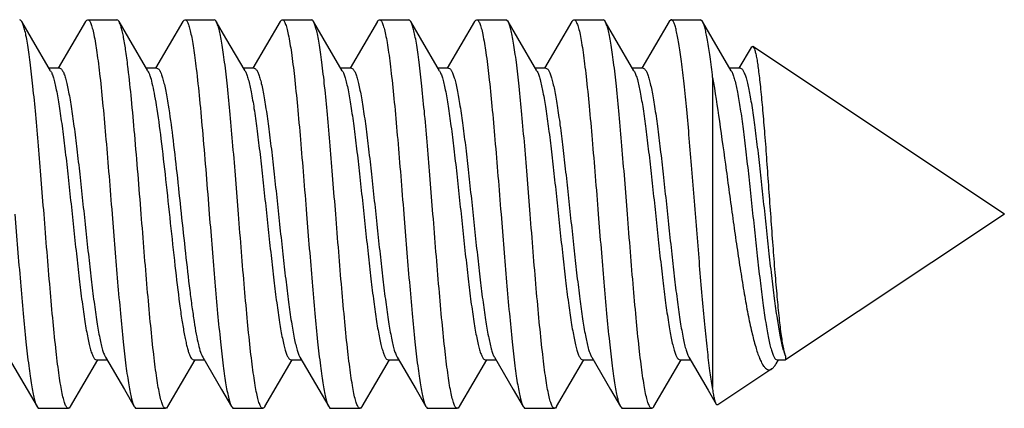
# Model space of a CAD drawing. Units: millimetres. Extents: x 2159 to 3359, y -323 to 355.
# Drawn here: x 3178 to 3188, y 77 to 81 of the extents above; entities that cross this region are included whole.
import ezdxf

# ---------------------------------------------------------------- set-up
doc = ezdxf.new("R2010")
doc.units = ezdxf.units.MM
doc.header["$LTSCALE"] = 16.335
doc.layers.get('0').update_dxf_attribs({"linetype": 'CONTINUOUS'})

msp = doc.modelspace()

# ---------------------------------------------------------------- linework, layer by layer
at = {"color": 7, "linetype": 'Continuous'}
for p, q in [((3178.447, 80.663), (3178.348, 80.834)), ((3179.004, 80.834), (3178.723, 80.353)), ((3179.026, 80.853), (3179.326, 80.853)), ((3179.447, 80.663), (3179.348, 80.834)), ((3180.004, 80.834), (3179.723, 80.353)), ((3180.026, 80.853), (3180.326, 80.853)), ((3180.447, 80.663), (3180.348, 80.834)), ((3181.004, 80.834), (3180.723, 80.353)), ((3181.026, 80.853), (3181.326, 80.853)), ((3181.447, 80.663), (3181.348, 80.834)), ((3182.004, 80.834), (3181.723, 80.353)), ((3182.026, 80.853), (3182.326, 80.853)), ((3182.447, 80.663), (3182.348, 80.834)), ((3183.004, 80.834), (3182.723, 80.353)), ((3183.026, 80.853), (3183.326, 80.853)), ((3183.348, 80.834), (3183.326, 80.853)), ((3183.447, 80.663), (3183.348, 80.834)), ((3184.004, 80.834), (3183.723, 80.353)), ((3184.026, 80.853), (3184.326, 80.853)), ((3184.447, 80.663), (3184.348, 80.834)), ((3185.004, 80.834), (3184.723, 80.353)), ((3185.026, 80.853), (3185.004, 80.834)), ((3185.026, 80.853), (3185.326, 80.853)), ((3185.348, 80.834), (3185.326, 80.853)), ((3185.447, 80.663), (3185.348, 80.834)), ((3178.643, 80.328), (3178.447, 80.663)), ((3179.643, 80.328), (3179.447, 80.663)), ((3180.643, 80.328), (3180.447, 80.663)), ((3181.643, 80.328), (3181.447, 80.663)), ((3182.643, 80.328), (3182.447, 80.663)), ((3183.643, 80.328), (3183.447, 80.663)), ((3184.643, 80.328), (3184.447, 80.663)), ((3185.643, 80.328), (3185.447, 80.663)), ((3185.848, 80.567), (3185.723, 80.353)), ((3185.866, 80.577), (3185.848, 80.567)), ((3188.452, 78.853), (3185.866, 80.577)), ((3178.737, 80.353), (3178.629, 80.353)), ((3179.737, 80.353), (3179.629, 80.353)), ((3180.737, 80.353), (3180.629, 80.353)), ((3180.643, 80.328), (3180.648, 80.32)), ((3181.737, 80.353), (3181.629, 80.353)), ((3182.737, 80.353), (3182.629, 80.353)), ((3183.737, 80.353), (3183.629, 80.353)), ((3183.643, 80.328), (3183.649, 80.319)), ((3184.737, 80.353), (3184.629, 80.353)), ((3184.643, 80.328), (3184.649, 80.319)), ((3185.737, 80.353), (3185.629, 80.353)), ((3185.643, 80.328), (3185.649, 80.318)), ((3185.452, 80.259), (3185.452, 77.066)), ((3188.452, 78.853), (3186.202, 77.353)), ((3178.208, 77.378), (3178.402, 77.047)), ((3179.208, 77.378), (3179.402, 77.047)), ((3180.208, 77.378), (3180.402, 77.047)), ((3181.208, 77.378), (3181.402, 77.047)), ((3182.208, 77.378), (3182.402, 77.047)), ((3183.208, 77.378), (3183.402, 77.047)), ((3184.208, 77.378), (3184.402, 77.047)), ((3185.208, 77.378), (3185.406, 77.039)), ((3186.202, 77.39), (3186.202, 77.353)), ((3178.848, 76.872), (3179.129, 77.353)), ((3179.114, 77.353), (3179.223, 77.353)), ((3179.848, 76.872), (3180.129, 77.353)), ((3180.114, 77.353), (3180.223, 77.353)), ((3180.848, 76.872), (3181.129, 77.353)), ((3181.114, 77.353), (3181.223, 77.353)), ((3181.848, 76.872), (3182.129, 77.353)), ((3182.114, 77.353), (3182.223, 77.353)), ((3182.848, 76.872), (3183.129, 77.353)), ((3183.114, 77.353), (3183.223, 77.353)), ((3183.848, 76.872), (3184.129, 77.353)), ((3184.114, 77.353), (3184.223, 77.353)), ((3184.848, 76.872), (3185.129, 77.353)), ((3185.114, 77.353), (3185.223, 77.353)), ((3186.105, 77.312), (3186.129, 77.353)), ((3186.114, 77.353), (3186.202, 77.353)), ((3186.06, 77.259), (3185.505, 76.889)), ((3178.402, 77.047), (3178.504, 76.872)), ((3179.402, 77.047), (3179.504, 76.872)), ((3180.402, 77.047), (3180.504, 76.872)), ((3181.402, 77.047), (3181.504, 76.872)), ((3182.402, 77.047), (3182.504, 76.872)), ((3183.402, 77.047), (3183.504, 76.872)), ((3184.402, 77.047), (3184.504, 76.872)), ((3185.406, 77.039), (3185.489, 76.897)), ((3178.526, 76.853), (3178.826, 76.853)), ((3179.526, 76.853), (3179.826, 76.853)), ((3180.526, 76.853), (3180.826, 76.853)), ((3181.526, 76.853), (3181.826, 76.853)), ((3182.526, 76.853), (3182.826, 76.853)), ((3183.526, 76.853), (3183.826, 76.853)), ((3184.526, 76.853), (3184.826, 76.853))]:
    msp.add_line(p, q, dxfattribs=at)
msp.add_arc((3183.341, 77.456), 0.154, 207.2242, 210.3228, dxfattribs=at)
for points, knots in [([(3178.348, 80.834), (3178.346, 80.837), (3178.341, 80.845), (3178.332, 80.853), (3178.326, 80.853)], [0, 0, 0, 0, 0.335684, 1, 1, 1, 1]), ([(3178.576, 78.853), (3178.566, 78.972), (3178.548, 79.206), (3178.52, 79.547), (3178.492, 79.867), (3178.464, 80.153), (3178.44, 80.368), (3178.42, 80.516), (3178.406, 80.608), (3178.392, 80.686), (3178.378, 80.749), (3178.364, 80.797), (3178.353, 80.824), (3178.348, 80.834)], [0, 0, 0, 0, 0.179012, 0.352365, 0.514472, 0.660243, 0.785053, 0.838359, 0.885035, 0.924737, 0.957211, 0.982283, 1, 1, 1, 1]), ([(3179.004, 80.834), (3179.006, 80.837), (3179.011, 80.845), (3179.019, 80.853), (3179.026, 80.853)], [0, 0, 0, 0, 0.336121, 1, 1, 1, 1]), ([(3179.026, 80.853), (3179.032, 80.853), (3179.042, 80.845), (3179.05, 80.83), (3179.058, 80.813), (3179.065, 80.792), (3179.077, 80.754), (3179.097, 80.662), (3179.117, 80.539), (3179.136, 80.394), (3179.158, 80.21), (3179.184, 79.95), (3179.214, 79.609), (3179.245, 79.238), (3179.265, 78.983), (3179.276, 78.853)], [0, 0, 0, 0, 0.009064, 0.016144, 0.025288, 0.036584, 0.050067, 0.083598, 0.176079, 0.23427, 0.299742, 0.450026, 0.621262, 0.806954, 1, 1, 1, 1]), ([(3179.348, 80.834), (3179.346, 80.837), (3179.341, 80.845), (3179.332, 80.853), (3179.326, 80.853)], [0, 0, 0, 0, 0.336171, 1, 1, 1, 1]), ([(3179.441, 80.347), (3179.434, 80.407), (3179.42, 80.515), (3179.4, 80.641), (3179.384, 80.723), (3179.372, 80.77), (3179.361, 80.806), (3179.352, 80.826), (3179.348, 80.834)], [0, 0, 0, 0, 0.363074, 0.654126, 0.770639, 0.867183, 0.943546, 1, 1, 1, 1]), ([(3180.004, 80.834), (3180.006, 80.837), (3180.011, 80.845), (3180.019, 80.853), (3180.026, 80.853)], [0, 0, 0, 0, 0.335658, 1, 1, 1, 1]), ([(3180.026, 80.853), (3180.031, 80.853), (3180.04, 80.846), (3180.048, 80.834), (3180.055, 80.819), (3180.062, 80.801), (3180.073, 80.768), (3180.085, 80.718), (3180.099, 80.645), (3180.114, 80.558), (3180.128, 80.457), (3180.137, 80.385), (3180.141, 80.347)], [0, 0, 0, 0, 0.031548, 0.055411, 0.085959, 0.123544, 0.168313, 0.279543, 0.419367, 0.586989, 0.781156, 1, 1, 1, 1]), ([(3180.348, 80.834), (3180.346, 80.837), (3180.341, 80.845), (3180.332, 80.853), (3180.326, 80.853)], [0, 0, 0, 0, 0.335664, 1, 1, 1, 1]), ([(3180.576, 78.853), (3180.566, 78.972), (3180.548, 79.206), (3180.52, 79.547), (3180.492, 79.867), (3180.464, 80.153), (3180.44, 80.368), (3180.42, 80.516), (3180.406, 80.608), (3180.392, 80.686), (3180.378, 80.749), (3180.364, 80.797), (3180.353, 80.824), (3180.348, 80.834)], [0, 0, 0, 0, 0.179012, 0.352366, 0.514471, 0.660241, 0.785051, 0.838357, 0.885034, 0.924736, 0.957211, 0.982284, 1, 1, 1, 1]), ([(3181.004, 80.834), (3181.006, 80.837), (3181.011, 80.845), (3181.019, 80.853), (3181.026, 80.853)], [0, 0, 0, 0, 0.336139, 1, 1, 1, 1]), ([(3181.026, 80.853), (3181.032, 80.853), (3181.042, 80.845), (3181.05, 80.83), (3181.058, 80.813), (3181.065, 80.792), (3181.077, 80.754), (3181.097, 80.662), (3181.124, 80.495), (3181.154, 80.249), (3181.184, 79.95), (3181.214, 79.609), (3181.245, 79.238), (3181.265, 78.983), (3181.276, 78.853)], [0, 0, 0, 0, 0.009065, 0.016146, 0.02529, 0.036587, 0.050071, 0.083604, 0.176088, 0.299749, 0.450033, 0.621265, 0.806955, 1, 1, 1, 1]), ([(3181.348, 80.834), (3181.346, 80.837), (3181.341, 80.845), (3181.332, 80.853), (3181.326, 80.853)], [0, 0, 0, 0, 0.336135, 1, 1, 1, 1]), ([(3181.576, 78.853), (3181.566, 78.972), (3181.548, 79.206), (3181.52, 79.547), (3181.492, 79.867), (3181.464, 80.153), (3181.44, 80.368), (3181.42, 80.516), (3181.406, 80.608), (3181.392, 80.686), (3181.378, 80.749), (3181.364, 80.797), (3181.353, 80.824), (3181.348, 80.834)], [0, 0, 0, 0, 0.179008, 0.352374, 0.514486, 0.660255, 0.785057, 0.838357, 0.885034, 0.924735, 0.957211, 0.982285, 1, 1, 1, 1]), ([(3182.004, 80.834), (3182.006, 80.837), (3182.011, 80.845), (3182.019, 80.853), (3182.026, 80.853)], [0, 0, 0, 0, 0.335669, 1, 1, 1, 1]), ([(3182.026, 80.853), (3182.032, 80.853), (3182.041, 80.845), (3182.05, 80.83), (3182.058, 80.813), (3182.065, 80.792), (3182.077, 80.754), (3182.09, 80.695), (3182.105, 80.612), (3182.121, 80.511), (3182.136, 80.394), (3182.158, 80.211), (3182.184, 79.95), (3182.214, 79.609), (3182.245, 79.238), (3182.265, 78.983), (3182.276, 78.853)], [0, 0, 0, 0, 0.009037, 0.016099, 0.025222, 0.036498, 0.049964, 0.083468, 0.125559, 0.175919, 0.234097, 0.299564, 0.449859, 0.621135, 0.806895, 1, 1, 1, 1]), ([(3182.348, 80.834), (3182.346, 80.837), (3182.341, 80.845), (3182.332, 80.853), (3182.326, 80.853)], [0, 0, 0, 0, 0.335668, 1, 1, 1, 1]), ([(3182.576, 78.853), (3182.566, 78.972), (3182.548, 79.206), (3182.52, 79.547), (3182.492, 79.867), (3182.464, 80.153), (3182.44, 80.368), (3182.42, 80.516), (3182.406, 80.608), (3182.392, 80.686), (3182.378, 80.749), (3182.364, 80.797), (3182.353, 80.824), (3182.348, 80.834)], [0, 0, 0, 0, 0.179012, 0.352366, 0.514472, 0.660241, 0.785052, 0.838358, 0.885034, 0.924737, 0.957211, 0.982284, 1, 1, 1, 1]), ([(3183.004, 80.834), (3183.006, 80.837), (3183.011, 80.845), (3183.019, 80.853), (3183.026, 80.853)], [0, 0, 0, 0, 0.336135, 1, 1, 1, 1]), ([(3183.026, 80.853), (3183.032, 80.853), (3183.042, 80.845), (3183.05, 80.83), (3183.058, 80.813), (3183.065, 80.792), (3183.077, 80.754), (3183.097, 80.662), (3183.124, 80.495), (3183.154, 80.249), (3183.184, 79.95), (3183.214, 79.609), (3183.245, 79.238), (3183.265, 78.983), (3183.276, 78.853)], [0, 0, 0, 0, 0.009065, 0.016146, 0.02529, 0.036587, 0.05007, 0.083603, 0.176087, 0.299747, 0.450031, 0.621264, 0.806955, 1, 1, 1, 1]), ([(3183.576, 78.853), (3183.566, 78.972), (3183.548, 79.206), (3183.52, 79.547), (3183.492, 79.867), (3183.464, 80.153), (3183.44, 80.368), (3183.42, 80.516), (3183.406, 80.608), (3183.392, 80.686), (3183.378, 80.749), (3183.364, 80.797), (3183.353, 80.824), (3183.348, 80.834)], [0, 0, 0, 0, 0.179016, 0.352372, 0.514489, 0.660257, 0.785058, 0.838361, 0.885031, 0.924737, 0.957208, 0.982284, 1, 1, 1, 1]), ([(3184.004, 80.834), (3184.006, 80.837), (3184.011, 80.845), (3184.019, 80.853), (3184.026, 80.853)], [0, 0, 0, 0, 0.33575, 1, 1, 1, 1]), ([(3184.026, 80.853), (3184.032, 80.853), (3184.041, 80.845), (3184.05, 80.83), (3184.058, 80.813), (3184.065, 80.792), (3184.077, 80.754), (3184.09, 80.695), (3184.105, 80.612), (3184.121, 80.511), (3184.136, 80.394), (3184.158, 80.21), (3184.184, 79.95), (3184.214, 79.609), (3184.245, 79.238), (3184.265, 78.983), (3184.276, 78.853)], [0, 0, 0, 0, 0.009048, 0.016112, 0.02524, 0.036526, 0.049999, 0.083505, 0.125608, 0.175967, 0.23415, 0.299615, 0.449904, 0.621173, 0.806909, 1, 1, 1, 1]), ([(3184.348, 80.834), (3184.346, 80.837), (3184.341, 80.845), (3184.332, 80.853), (3184.326, 80.853)], [0, 0, 0, 0, 0.33566, 1, 1, 1, 1]), ([(3184.576, 78.853), (3184.566, 78.972), (3184.548, 79.206), (3184.52, 79.547), (3184.492, 79.867), (3184.464, 80.153), (3184.44, 80.368), (3184.42, 80.516), (3184.406, 80.608), (3184.392, 80.686), (3184.378, 80.749), (3184.364, 80.797), (3184.353, 80.824), (3184.348, 80.834)], [0, 0, 0, 0, 0.179012, 0.352367, 0.514471, 0.660239, 0.78505, 0.838356, 0.885033, 0.924736, 0.957211, 0.982283, 1, 1, 1, 1]), ([(3185.452, 77.066), (3185.441, 77.124), (3185.422, 77.255), (3185.396, 77.472), (3185.37, 77.728), (3185.344, 78.016), (3185.318, 78.326), (3185.292, 78.652), (3185.265, 78.983), (3185.239, 79.31), (3185.213, 79.625), (3185.187, 79.918), (3185.161, 80.181), (3185.138, 80.379), (3185.12, 80.516), (3185.107, 80.603), (3185.093, 80.677), (3185.08, 80.738), (3185.067, 80.787), (3185.056, 80.818), (3185.046, 80.837), (3185.039, 80.847), (3185.031, 80.853), (3185.026, 80.853)], [0, 0, 0, 0, 0.046136, 0.103948, 0.171855, 0.248011, 0.33031, 0.416476, 0.50412, 0.59081, 0.674144, 0.751815, 0.821678, 0.881813, 0.90771, 0.930593, 0.950314, 0.966756, 0.979846, 0.989565, 0.993198, 0.996069, 1, 1, 1, 1]), ([(3185.452, 80.259), (3185.444, 80.33), (3185.428, 80.458), (3185.406, 80.608), (3185.388, 80.705), (3185.375, 80.76), (3185.363, 80.802), (3185.353, 80.825), (3185.348, 80.834)], [0, 0, 0, 0, 0.365618, 0.658347, 0.774978, 0.87093, 0.945902, 1, 1, 1, 1]), ([(3185.866, 80.577), (3185.868, 80.575), (3185.872, 80.571), (3185.879, 80.559), (3185.887, 80.535), (3185.897, 80.497), (3185.907, 80.447), (3185.916, 80.386), (3185.926, 80.313), (3185.936, 80.229), (3185.95, 80.097), (3185.967, 79.911), (3185.988, 79.665), (3186.008, 79.396), (3186.028, 79.111), (3186.049, 78.82), (3186.07, 78.533), (3186.091, 78.26), (3186.112, 78.01), (3186.133, 77.793), (3186.151, 77.635), (3186.167, 77.532), (3186.178, 77.472), (3186.189, 77.426), (3186.197, 77.4), (3186.202, 77.39)], [0, 0, 0, 0, 0.002146, 0.005066, 0.013536, 0.025685, 0.041525, 0.060987, 0.083966, 0.110305, 0.139828, 0.207549, 0.285138, 0.370219, 0.460101, 0.551863, 0.64246, 0.728806, 0.807873, 0.876816, 0.933097, 0.955815, 0.974634, 0.989389, 1, 1, 1, 1]), ([(3178.643, 80.328), (3178.649, 80.318), (3178.66, 80.294), (3178.674, 80.25), (3178.689, 80.194), (3178.71, 80.098), (3178.734, 79.952), (3178.763, 79.75), (3178.792, 79.517), (3178.821, 79.262), (3178.85, 78.992), (3178.879, 78.718), (3178.908, 78.449), (3178.936, 78.193), (3178.965, 77.96), (3178.99, 77.784), (3179.01, 77.66), (3179.025, 77.582), (3179.04, 77.514), (3179.054, 77.458), (3179.068, 77.414), (3179.081, 77.385), (3179.092, 77.368), (3179.1, 77.358), (3179.109, 77.353), (3179.114, 77.353)], [0, 0, 0, 0, 0.011434, 0.026653, 0.045658, 0.068355, 0.12414, 0.192281, 0.270546, 0.356321, 0.446722, 0.538701, 0.629156, 0.715037, 0.793457, 0.861797, 0.891471, 0.917817, 0.940641, 0.959776, 0.97513, 0.986693, 0.99111, 0.994698, 1, 1, 1, 1]), ([(3178.737, 80.353), (3178.742, 80.353), (3178.751, 80.348), (3178.76, 80.338), (3178.771, 80.321), (3178.783, 80.292), (3178.798, 80.248), (3178.812, 80.192), (3178.826, 80.125), (3178.841, 80.046), (3178.861, 79.922), (3178.886, 79.746), (3178.915, 79.513), (3178.944, 79.257), (3178.973, 78.988), (3179.002, 78.714), (3179.031, 78.444), (3179.06, 78.189), (3179.088, 77.956), (3179.117, 77.754), (3179.142, 77.608), (3179.163, 77.512), (3179.177, 77.456), (3179.191, 77.412), (3179.202, 77.388), (3179.208, 77.378)], [0, 0, 0, 0, 0.005301, 0.008889, 0.013306, 0.024871, 0.040223, 0.059359, 0.082183, 0.108528, 0.138204, 0.206543, 0.284963, 0.370844, 0.461299, 0.553279, 0.643679, 0.729454, 0.80772, 0.875862, 0.931646, 0.954343, 0.973347, 0.988567, 1, 1, 1, 1]), ([(3179.576, 78.853), (3179.554, 79.126), (3179.523, 79.52), (3179.477, 80.018), (3179.454, 80.243), (3179.441, 80.347)], [0, 0, 0, 0, 0.547641, 0.791202, 1, 1, 1, 1]), ([(3179.643, 80.328), (3179.647, 80.321), (3179.655, 80.305), (3179.671, 80.262), (3179.689, 80.193), (3179.71, 80.091), (3179.723, 80.015), (3179.73, 79.974)], [0, 0, 0, 0, 0.066677, 0.150274, 0.368601, 0.653523, 1, 1, 1, 1]), ([(3179.737, 80.353), (3179.742, 80.353), (3179.751, 80.348), (3179.759, 80.339), (3179.77, 80.323), (3179.782, 80.294), (3179.796, 80.252), (3179.811, 80.197), (3179.825, 80.132), (3179.839, 80.056), (3179.848, 80.002), (3179.853, 79.974)], [0, 0, 0, 0, 0.038793, 0.0649, 0.096938, 0.180573, 0.291526, 0.429813, 0.594884, 0.785536, 1, 1, 1, 1]), ([(3180.141, 80.347), (3180.154, 80.243), (3180.177, 80.018), (3180.223, 79.52), (3180.254, 79.126), (3180.276, 78.853)], [0, 0, 0, 0, 0.208798, 0.452359, 1, 1, 1, 1]), ([(3180.648, 80.32), (3180.654, 80.309), (3180.664, 80.282), (3180.685, 80.212), (3180.71, 80.097), (3180.738, 79.928), (3180.766, 79.724), (3180.795, 79.491), (3180.824, 79.236), (3180.852, 78.968), (3180.881, 78.697), (3180.91, 78.431), (3180.938, 78.179), (3180.967, 77.949), (3180.991, 77.776), (3181.011, 77.654), (3181.026, 77.577), (3181.04, 77.511), (3181.055, 77.456), (3181.069, 77.413), (3181.081, 77.384), (3181.092, 77.368), (3181.1, 77.358), (3181.109, 77.353), (3181.114, 77.353)], [0, 0, 0, 0, 0.012504, 0.028749, 0.07223, 0.129379, 0.19843, 0.277153, 0.362968, 0.453049, 0.544415, 0.634042, 0.718969, 0.796398, 0.863796, 0.893036, 0.918996, 0.941472, 0.960319, 0.975443, 0.986836, 0.991196, 0.994744, 1, 1, 1, 1]), ([(3180.737, 80.353), (3180.742, 80.353), (3180.751, 80.348), (3180.76, 80.338), (3180.771, 80.321), (3180.783, 80.292), (3180.798, 80.248), (3180.812, 80.192), (3180.826, 80.125), (3180.841, 80.046), (3180.861, 79.922), (3180.886, 79.746), (3180.915, 79.513), (3180.944, 79.257), (3180.973, 78.988), (3181.002, 78.714), (3181.031, 78.444), (3181.06, 78.189), (3181.088, 77.956), (3181.117, 77.754), (3181.142, 77.608), (3181.163, 77.512), (3181.177, 77.456), (3181.191, 77.412), (3181.202, 77.388), (3181.208, 77.378)], [0, 0, 0, 0, 0.005299, 0.008888, 0.013307, 0.024871, 0.040221, 0.059361, 0.082181, 0.10853, 0.138203, 0.206545, 0.284964, 0.370844, 0.4613, 0.55328, 0.64368, 0.729455, 0.80772, 0.875865, 0.93165, 0.954343, 0.973349, 0.988571, 1, 1, 1, 1]), ([(3181.643, 80.328), (3181.649, 80.318), (3181.66, 80.294), (3181.674, 80.25), (3181.689, 80.194), (3181.71, 80.098), (3181.734, 79.952), (3181.763, 79.75), (3181.792, 79.517), (3181.821, 79.262), (3181.85, 78.992), (3181.879, 78.718), (3181.908, 78.449), (3181.936, 78.193), (3181.965, 77.96), (3181.99, 77.784), (3182.01, 77.66), (3182.025, 77.582), (3182.04, 77.514), (3182.054, 77.458), (3182.068, 77.414), (3182.081, 77.385), (3182.092, 77.368), (3182.1, 77.358), (3182.109, 77.353), (3182.114, 77.353)], [0, 0, 0, 0, 0.011434, 0.026653, 0.045658, 0.068355, 0.124139, 0.192281, 0.270546, 0.356321, 0.446722, 0.538701, 0.629156, 0.715037, 0.793457, 0.861797, 0.891471, 0.917817, 0.940641, 0.959776, 0.97513, 0.986693, 0.99111, 0.994698, 1, 1, 1, 1]), ([(3181.737, 80.353), (3181.742, 80.353), (3181.751, 80.348), (3181.76, 80.338), (3181.771, 80.321), (3181.783, 80.292), (3181.798, 80.248), (3181.812, 80.192), (3181.826, 80.125), (3181.841, 80.046), (3181.861, 79.922), (3181.886, 79.746), (3181.915, 79.513), (3181.944, 79.257), (3181.973, 78.988), (3182.002, 78.714), (3182.031, 78.444), (3182.06, 78.189), (3182.088, 77.956), (3182.117, 77.754), (3182.142, 77.608), (3182.163, 77.512), (3182.177, 77.456), (3182.191, 77.412), (3182.202, 77.388), (3182.208, 77.378)], [0, 0, 0, 0, 0.005301, 0.008889, 0.013306, 0.024871, 0.040223, 0.059359, 0.082183, 0.108528, 0.138204, 0.206543, 0.284963, 0.370844, 0.461299, 0.553278, 0.643679, 0.729454, 0.80772, 0.875862, 0.931646, 0.954343, 0.973347, 0.988567, 1, 1, 1, 1]), ([(3182.643, 80.328), (3182.649, 80.318), (3182.66, 80.294), (3182.674, 80.25), (3182.689, 80.194), (3182.71, 80.098), (3182.734, 79.952), (3182.763, 79.75), (3182.792, 79.517), (3182.821, 79.262), (3182.85, 78.992), (3182.879, 78.718), (3182.908, 78.449), (3182.936, 78.193), (3182.965, 77.96), (3182.99, 77.784), (3183.01, 77.66), (3183.025, 77.582), (3183.04, 77.514), (3183.054, 77.458), (3183.068, 77.414), (3183.081, 77.385), (3183.092, 77.368), (3183.1, 77.358), (3183.109, 77.353), (3183.114, 77.353)], [0, 0, 0, 0, 0.011429, 0.026651, 0.045656, 0.068351, 0.124135, 0.192279, 0.270545, 0.35632, 0.44672, 0.5387, 0.629156, 0.715036, 0.793455, 0.861796, 0.89147, 0.917819, 0.940639, 0.959779, 0.975129, 0.986693, 0.991113, 0.9947, 1, 1, 1, 1]), ([(3182.737, 80.353), (3182.742, 80.353), (3182.751, 80.348), (3182.76, 80.338), (3182.77, 80.322), (3182.783, 80.293), (3182.797, 80.25), (3182.811, 80.195), (3182.826, 80.128), (3182.84, 80.051), (3182.86, 79.929), (3182.885, 79.755), (3182.914, 79.525), (3182.942, 79.273), (3182.971, 79.006), (3183, 78.735), (3183.028, 78.467), (3183.057, 78.212), (3183.085, 77.979), (3183.114, 77.775), (3183.142, 77.607), (3183.167, 77.492), (3183.188, 77.423), (3183.198, 77.396), (3183.204, 77.385)], [0, 0, 0, 0, 0.005262, 0.008816, 0.013182, 0.024597, 0.039751, 0.058633, 0.081155, 0.107163, 0.136458, 0.203975, 0.281531, 0.36658, 0.456313, 0.547758, 0.63788, 0.723691, 0.802356, 0.871291, 0.928267, 0.971521, 0.987632, 1, 1, 1, 1]), ([(3183.649, 80.319), (3183.654, 80.307), (3183.665, 80.28), (3183.686, 80.21), (3183.71, 80.094), (3183.739, 79.925), (3183.767, 79.721), (3183.795, 79.487), (3183.824, 79.233), (3183.853, 78.965), (3183.881, 78.694), (3183.91, 78.429), (3183.938, 78.177), (3183.967, 77.948), (3183.991, 77.775), (3184.012, 77.653), (3184.026, 77.577), (3184.04, 77.511), (3184.055, 77.456), (3184.069, 77.412), (3184.081, 77.384), (3184.092, 77.368), (3184.1, 77.358), (3184.109, 77.353), (3184.114, 77.353)], [0, 0, 0, 0, 0.012644, 0.029024, 0.072736, 0.130059, 0.199227, 0.278009, 0.363829, 0.453867, 0.545153, 0.634674, 0.719477, 0.796777, 0.864052, 0.893239, 0.919147, 0.941578, 0.960391, 0.975481, 0.986856, 0.991209, 0.99475, 1, 1, 1, 1]), ([(3183.737, 80.353), (3183.742, 80.353), (3183.751, 80.348), (3183.76, 80.339), (3183.77, 80.322), (3183.783, 80.294), (3183.797, 80.251), (3183.811, 80.196), (3183.825, 80.13), (3183.84, 80.053), (3183.86, 79.932), (3183.884, 79.76), (3183.913, 79.531), (3183.941, 79.28), (3183.97, 79.015), (3183.999, 78.744), (3184.027, 78.477), (3184.056, 78.222), (3184.084, 77.989), (3184.112, 77.784), (3184.14, 77.615), (3184.165, 77.498), (3184.186, 77.428), (3184.197, 77.4), (3184.202, 77.389)], [0, 0, 0, 0, 0.005245, 0.00878, 0.013126, 0.02448, 0.039541, 0.058316, 0.080703, 0.106562, 0.135694, 0.202849, 0.280023, 0.364705, 0.45412, 0.545328, 0.635323, 0.721149, 0.799988, 0.86927, 0.926765, 0.970705, 0.987218, 1, 1, 1, 1]), ([(3184.649, 80.319), (3184.654, 80.307), (3184.665, 80.28), (3184.686, 80.21), (3184.71, 80.094), (3184.739, 79.925), (3184.767, 79.72), (3184.795, 79.487), (3184.824, 79.232), (3184.853, 78.965), (3184.881, 78.694), (3184.91, 78.428), (3184.938, 78.177), (3184.967, 77.948), (3184.991, 77.775), (3185.012, 77.653), (3185.026, 77.577), (3185.04, 77.511), (3185.055, 77.456), (3185.069, 77.412), (3185.081, 77.384), (3185.092, 77.368), (3185.1, 77.358), (3185.109, 77.353), (3185.114, 77.353)], [0, 0, 0, 0, 0.012664, 0.029063, 0.072808, 0.130156, 0.19934, 0.278131, 0.363952, 0.453984, 0.545258, 0.634764, 0.71955, 0.796832, 0.864089, 0.893268, 0.919169, 0.941594, 0.960401, 0.975487, 0.986858, 0.99121, 0.99475, 1, 1, 1, 1]), ([(3184.737, 80.353), (3184.742, 80.353), (3184.751, 80.348), (3184.76, 80.338), (3184.771, 80.321), (3184.783, 80.292), (3184.798, 80.248), (3184.812, 80.192), (3184.826, 80.125), (3184.841, 80.046), (3184.861, 79.922), (3184.886, 79.746), (3184.915, 79.513), (3184.944, 79.257), (3184.973, 78.988), (3185.002, 78.714), (3185.031, 78.444), (3185.06, 78.189), (3185.088, 77.956), (3185.117, 77.754), (3185.142, 77.608), (3185.163, 77.512), (3185.177, 77.456), (3185.191, 77.412), (3185.202, 77.388), (3185.208, 77.378)], [0, 0, 0, 0, 0.0053, 0.008888, 0.013306, 0.024871, 0.040221, 0.059361, 0.082182, 0.108529, 0.138204, 0.206544, 0.284963, 0.370844, 0.4613, 0.55328, 0.64368, 0.729455, 0.807721, 0.875865, 0.931648, 0.954344, 0.973348, 0.988571, 1, 1, 1, 1]), ([(3185.649, 80.318), (3185.654, 80.307), (3185.665, 80.28), (3185.686, 80.209), (3185.711, 80.093), (3185.739, 79.924), (3185.767, 79.72), (3185.795, 79.486), (3185.824, 79.232), (3185.853, 78.964), (3185.881, 78.693), (3185.91, 78.428), (3185.938, 78.176), (3185.967, 77.948), (3185.991, 77.775), (3186.012, 77.653), (3186.026, 77.577), (3186.04, 77.511), (3186.055, 77.456), (3186.069, 77.412), (3186.081, 77.384), (3186.092, 77.368), (3186.1, 77.358), (3186.109, 77.353), (3186.114, 77.353)], [0, 0, 0, 0, 0.012684, 0.029103, 0.072881, 0.130255, 0.199455, 0.278254, 0.364076, 0.454101, 0.545364, 0.634854, 0.719622, 0.796886, 0.864125, 0.893297, 0.91919, 0.941609, 0.960411, 0.975493, 0.986862, 0.991212, 0.994751, 1, 1, 1, 1]), ([(3185.737, 80.353), (3185.742, 80.353), (3185.751, 80.348), (3185.76, 80.339), (3185.77, 80.322), (3185.783, 80.294), (3185.797, 80.251), (3185.811, 80.196), (3185.825, 80.131), (3185.84, 80.054), (3185.86, 79.933), (3185.884, 79.761), (3185.913, 79.533), (3185.941, 79.283), (3185.97, 79.018), (3185.998, 78.748), (3186.027, 78.481), (3186.055, 78.226), (3186.084, 77.993), (3186.112, 77.788), (3186.14, 77.618), (3186.164, 77.501), (3186.185, 77.43), (3186.196, 77.402), (3186.202, 77.39)], [0, 0, 0, 0, 0.005241, 0.00877, 0.013104, 0.024434, 0.039463, 0.058191, 0.080533, 0.106329, 0.1354, 0.202413, 0.279441, 0.363983, 0.453275, 0.544389, 0.634337, 0.720167, 0.799071, 0.868485, 0.926179, 0.970393, 0.98706, 1, 1, 1, 1]), ([(3185.452, 80.259), (3185.477, 80.11), (3185.525, 79.791), (3185.581, 79.383), (3185.628, 79.038), (3185.664, 78.775), (3185.701, 78.517), (3185.738, 78.27), (3185.775, 78.039), (3185.813, 77.83), (3185.851, 77.647), (3185.89, 77.495), (3185.924, 77.39), (3185.953, 77.325), (3185.973, 77.29), (3185.994, 77.266), (3186.016, 77.251), (3186.039, 77.248), (3186.053, 77.254), (3186.06, 77.259)], [0, 0, 0, 0, 0.145441, 0.309591, 0.395037, 0.480558, 0.564448, 0.644964, 0.720377, 0.789013, 0.849302, 0.899855, 0.939568, 0.955156, 0.967906, 0.97798, 0.985864, 0.992645, 1, 1, 1, 1]), ([(3179.73, 79.974), (3179.749, 79.858), (3179.782, 79.604), (3179.828, 79.199), (3179.874, 78.763), (3179.92, 78.335), (3179.959, 78.002), (3179.992, 77.768), (3180.013, 77.645), (3180.03, 77.56), (3180.041, 77.507), (3180.053, 77.461), (3180.065, 77.423), (3180.077, 77.393), (3180.09, 77.369), (3180.105, 77.353), (3180.114, 77.353)], [0, 0, 0, 0, 0.131605, 0.289248, 0.458934, 0.625492, 0.774057, 0.837379, 0.891486, 0.914712, 0.935231, 0.952952, 0.967805, 0.97978, 0.98894, 1, 1, 1, 1]), ([(3179.853, 79.974), (3179.87, 79.868), (3179.901, 79.635), (3179.943, 79.265), (3179.986, 78.862), (3180.029, 78.459), (3180.065, 78.137), (3180.096, 77.903), (3180.118, 77.752), (3180.139, 77.623), (3180.161, 77.518), (3180.18, 77.446), (3180.196, 77.402), (3180.204, 77.385), (3180.208, 77.378)], [0, 0, 0, 0, 0.122402, 0.268264, 0.426517, 0.585048, 0.731737, 0.797088, 0.85542, 0.90565, 0.946863, 0.978405, 0.990438, 1, 1, 1, 1]), ([(3178.276, 78.853), (3178.285, 78.734), (3178.304, 78.5), (3178.332, 78.159), (3178.36, 77.84), (3178.388, 77.553), (3178.412, 77.338), (3178.432, 77.19), (3178.446, 77.098), (3178.46, 77.02), (3178.474, 76.957), (3178.487, 76.909), (3178.498, 76.882), (3178.504, 76.872)], [0, 0, 0, 0, 0.179009, 0.352367, 0.51448, 0.660253, 0.78506, 0.838362, 0.885037, 0.924737, 0.95721, 0.982283, 1, 1, 1, 1]), ([(3178.826, 76.853), (3178.82, 76.853), (3178.81, 76.861), (3178.801, 76.876), (3178.794, 76.893), (3178.786, 76.914), (3178.775, 76.952), (3178.762, 77.011), (3178.746, 77.095), (3178.731, 77.195), (3178.715, 77.312), (3178.694, 77.496), (3178.667, 77.756), (3178.637, 78.097), (3178.606, 78.468), (3178.586, 78.723), (3178.576, 78.853)], [0, 0, 0, 0, 0.009048, 0.016117, 0.025249, 0.036533, 0.050005, 0.083522, 0.125625, 0.175995, 0.234181, 0.29965, 0.449936, 0.621189, 0.80692, 1, 1, 1, 1]), ([(3179.276, 78.853), (3179.285, 78.734), (3179.304, 78.5), (3179.332, 78.159), (3179.36, 77.84), (3179.388, 77.553), (3179.412, 77.338), (3179.432, 77.19), (3179.446, 77.098), (3179.46, 77.02), (3179.474, 76.957), (3179.487, 76.909), (3179.498, 76.882), (3179.504, 76.872)], [0, 0, 0, 0, 0.179008, 0.352368, 0.514473, 0.660236, 0.785042, 0.838348, 0.885027, 0.924732, 0.957209, 0.982283, 1, 1, 1, 1]), ([(3179.826, 76.853), (3179.82, 76.853), (3179.81, 76.861), (3179.801, 76.876), (3179.794, 76.893), (3179.786, 76.914), (3179.775, 76.952), (3179.762, 77.011), (3179.746, 77.095), (3179.731, 77.195), (3179.715, 77.312), (3179.694, 77.496), (3179.667, 77.756), (3179.637, 78.097), (3179.606, 78.468), (3179.586, 78.723), (3179.576, 78.853)], [0, 0, 0, 0, 0.00905, 0.016121, 0.025254, 0.03654, 0.050014, 0.08353, 0.12563, 0.175996, 0.234178, 0.299647, 0.449938, 0.621198, 0.806927, 1, 1, 1, 1]), ([(3180.276, 78.853), (3180.285, 78.734), (3180.304, 78.5), (3180.332, 78.159), (3180.36, 77.84), (3180.388, 77.553), (3180.412, 77.338), (3180.432, 77.19), (3180.446, 77.098), (3180.46, 77.02), (3180.474, 76.957), (3180.487, 76.909), (3180.498, 76.882), (3180.504, 76.872)], [0, 0, 0, 0, 0.179008, 0.352369, 0.514483, 0.660255, 0.785061, 0.838362, 0.885037, 0.924737, 0.95721, 0.982283, 1, 1, 1, 1]), ([(3180.826, 76.853), (3180.82, 76.853), (3180.81, 76.861), (3180.801, 76.876), (3180.794, 76.893), (3180.786, 76.914), (3180.775, 76.952), (3180.761, 77.011), (3180.746, 77.095), (3180.731, 77.195), (3180.715, 77.312), (3180.694, 77.496), (3180.667, 77.756), (3180.637, 78.097), (3180.606, 78.468), (3180.586, 78.723), (3180.576, 78.853)], [0, 0, 0, 0, 0.009052, 0.016125, 0.025259, 0.036547, 0.050023, 0.083544, 0.125652, 0.176023, 0.234212, 0.299682, 0.449965, 0.62121, 0.80693, 1, 1, 1, 1]), ([(3181.276, 78.853), (3181.285, 78.734), (3181.304, 78.5), (3181.332, 78.159), (3181.36, 77.84), (3181.388, 77.553), (3181.412, 77.338), (3181.432, 77.19), (3181.446, 77.098), (3181.46, 77.02), (3181.474, 76.957), (3181.487, 76.909), (3181.498, 76.882), (3181.504, 76.872)], [0, 0, 0, 0, 0.179009, 0.352367, 0.514471, 0.660233, 0.785041, 0.838347, 0.885027, 0.924731, 0.957209, 0.982283, 1, 1, 1, 1]), ([(3181.826, 76.853), (3181.82, 76.853), (3181.81, 76.861), (3181.801, 76.876), (3181.794, 76.893), (3181.786, 76.914), (3181.775, 76.952), (3181.761, 77.011), (3181.746, 77.095), (3181.731, 77.195), (3181.715, 77.312), (3181.694, 77.496), (3181.667, 77.756), (3181.637, 78.097), (3181.606, 78.468), (3181.586, 78.723), (3181.576, 78.853)], [0, 0, 0, 0, 0.009051, 0.016123, 0.025257, 0.036543, 0.050017, 0.083534, 0.125636, 0.176002, 0.234185, 0.299654, 0.449944, 0.621202, 0.806929, 1, 1, 1, 1]), ([(3182.276, 78.853), (3182.285, 78.734), (3182.304, 78.5), (3182.332, 78.159), (3182.36, 77.84), (3182.388, 77.553), (3182.412, 77.338), (3182.432, 77.19), (3182.446, 77.098), (3182.46, 77.02), (3182.474, 76.957), (3182.487, 76.909), (3182.498, 76.882), (3182.504, 76.872)], [0, 0, 0, 0, 0.179008, 0.352369, 0.514482, 0.660255, 0.785061, 0.838362, 0.885037, 0.924737, 0.95721, 0.982283, 1, 1, 1, 1]), ([(3182.826, 76.853), (3182.82, 76.853), (3182.81, 76.861), (3182.801, 76.876), (3182.794, 76.893), (3182.786, 76.914), (3182.775, 76.952), (3182.761, 77.011), (3182.746, 77.095), (3182.731, 77.195), (3182.715, 77.312), (3182.694, 77.496), (3182.667, 77.756), (3182.637, 78.097), (3182.606, 78.468), (3182.586, 78.723), (3182.576, 78.853)], [0, 0, 0, 0, 0.009051, 0.016122, 0.025256, 0.036543, 0.050018, 0.083538, 0.125644, 0.176015, 0.234203, 0.299673, 0.449957, 0.621204, 0.806927, 1, 1, 1, 1]), ([(3183.276, 78.853), (3183.285, 78.734), (3183.304, 78.5), (3183.332, 78.159), (3183.36, 77.84), (3183.388, 77.553), (3183.412, 77.338), (3183.432, 77.19), (3183.446, 77.098), (3183.46, 77.02), (3183.474, 76.957), (3183.487, 76.909), (3183.498, 76.882), (3183.504, 76.872)], [0, 0, 0, 0, 0.179009, 0.352367, 0.514471, 0.660234, 0.785041, 0.838347, 0.885026, 0.924731, 0.957209, 0.982283, 1, 1, 1, 1]), ([(3183.826, 76.853), (3183.82, 76.853), (3183.81, 76.861), (3183.801, 76.876), (3183.794, 76.893), (3183.786, 76.914), (3183.775, 76.952), (3183.762, 77.011), (3183.746, 77.095), (3183.731, 77.195), (3183.715, 77.312), (3183.694, 77.496), (3183.667, 77.756), (3183.637, 78.097), (3183.606, 78.468), (3183.586, 78.723), (3183.576, 78.853)], [0, 0, 0, 0, 0.009048, 0.016118, 0.025249, 0.036533, 0.050006, 0.083519, 0.125618, 0.175983, 0.234163, 0.299631, 0.449923, 0.621186, 0.806921, 1, 1, 1, 1]), ([(3184.276, 78.853), (3184.285, 78.734), (3184.304, 78.5), (3184.332, 78.159), (3184.36, 77.84), (3184.388, 77.553), (3184.412, 77.338), (3184.432, 77.19), (3184.446, 77.098), (3184.46, 77.02), (3184.474, 76.957), (3184.487, 76.909), (3184.498, 76.882), (3184.504, 76.872)], [0, 0, 0, 0, 0.179008, 0.352371, 0.514485, 0.660257, 0.785062, 0.838362, 0.885037, 0.924736, 0.95721, 0.982283, 1, 1, 1, 1]), ([(3184.826, 76.853), (3184.82, 76.853), (3184.81, 76.861), (3184.801, 76.876), (3184.794, 76.893), (3184.786, 76.914), (3184.775, 76.952), (3184.761, 77.011), (3184.746, 77.095), (3184.731, 77.195), (3184.715, 77.312), (3184.694, 77.496), (3184.667, 77.756), (3184.637, 78.097), (3184.606, 78.468), (3184.586, 78.723), (3184.576, 78.853)], [0, 0, 0, 0, 0.009055, 0.01613, 0.025266, 0.036556, 0.050034, 0.083558, 0.125668, 0.176041, 0.234231, 0.299701, 0.449983, 0.621223, 0.806937, 1, 1, 1, 1]), ([(3184.202, 77.389), (3184.203, 77.388), (3184.205, 77.384), (3184.207, 77.38), (3184.208, 77.378)], [0, 0, 0, 0, 0.263137, 1, 1, 1, 1]), ([(3186.06, 77.259), (3186.068, 77.264), (3186.085, 77.281), (3186.098, 77.301), (3186.105, 77.312)], [0, 0, 0, 0, 0.434446, 1, 1, 1, 1]), ([(3185.489, 76.897), (3185.485, 76.904), (3185.478, 76.924), (3185.469, 76.96), (3185.46, 77.009), (3185.454, 77.045), (3185.452, 77.066)], [0, 0, 0, 0, 0.142392, 0.356762, 0.643261, 1, 1, 1, 1]), ([(3178.504, 76.872), (3178.506, 76.869), (3178.511, 76.861), (3178.519, 76.853), (3178.526, 76.853)], [0, 0, 0, 0, 0.335882, 1, 1, 1, 1]), ([(3178.848, 76.872), (3178.846, 76.869), (3178.841, 76.861), (3178.832, 76.853), (3178.826, 76.853)], [0, 0, 0, 0, 0.335862, 1, 1, 1, 1]), ([(3179.504, 76.872), (3179.506, 76.869), (3179.511, 76.861), (3179.519, 76.853), (3179.526, 76.853)], [0, 0, 0, 0, 0.335977, 1, 1, 1, 1]), ([(3179.848, 76.872), (3179.846, 76.869), (3179.841, 76.861), (3179.832, 76.853), (3179.826, 76.853)], [0, 0, 0, 0, 0.335898, 1, 1, 1, 1]), ([(3180.504, 76.872), (3180.506, 76.869), (3180.511, 76.861), (3180.519, 76.853), (3180.526, 76.853)], [0, 0, 0, 0, 0.335934, 1, 1, 1, 1]), ([(3180.848, 76.872), (3180.846, 76.869), (3180.841, 76.861), (3180.832, 76.853), (3180.826, 76.853)], [0, 0, 0, 0, 0.335936, 1, 1, 1, 1]), ([(3181.504, 76.872), (3181.506, 76.869), (3181.511, 76.861), (3181.519, 76.853), (3181.526, 76.853)], [0, 0, 0, 0, 0.335905, 1, 1, 1, 1]), ([(3181.848, 76.872), (3181.846, 76.869), (3181.841, 76.861), (3181.832, 76.853), (3181.826, 76.853)], [0, 0, 0, 0, 0.335914, 1, 1, 1, 1]), ([(3182.504, 76.872), (3182.506, 76.869), (3182.511, 76.861), (3182.519, 76.853), (3182.526, 76.853)], [0, 0, 0, 0, 0.335919, 1, 1, 1, 1]), ([(3182.848, 76.872), (3182.846, 76.869), (3182.841, 76.861), (3182.832, 76.853), (3182.826, 76.853)], [0, 0, 0, 0, 0.335914, 1, 1, 1, 1]), ([(3183.504, 76.872), (3183.506, 76.869), (3183.511, 76.861), (3183.519, 76.853), (3183.526, 76.853)], [0, 0, 0, 0, 0.335927, 1, 1, 1, 1]), ([(3183.848, 76.872), (3183.846, 76.869), (3183.841, 76.861), (3183.832, 76.853), (3183.826, 76.853)], [0, 0, 0, 0, 0.33586, 1, 1, 1, 1]), ([(3184.504, 76.872), (3184.506, 76.869), (3184.511, 76.861), (3184.519, 76.853), (3184.526, 76.853)], [0, 0, 0, 0, 0.33597, 1, 1, 1, 1]), ([(3184.848, 76.872), (3184.846, 76.869), (3184.841, 76.861), (3184.832, 76.853), (3184.826, 76.853)], [0, 0, 0, 0, 0.335986, 1, 1, 1, 1]), ([(3185.505, 76.889), (3185.504, 76.888), (3185.501, 76.887), (3185.497, 76.888), (3185.493, 76.892), (3185.49, 76.895), (3185.489, 76.897)], [0, 0, 0, 0, 0.208721, 0.409092, 0.661798, 1, 1, 1, 1])]:
    msp.add_open_spline(points, degree=3, knots=knots, dxfattribs=at)

doc.saveas('drawing.dxf')
